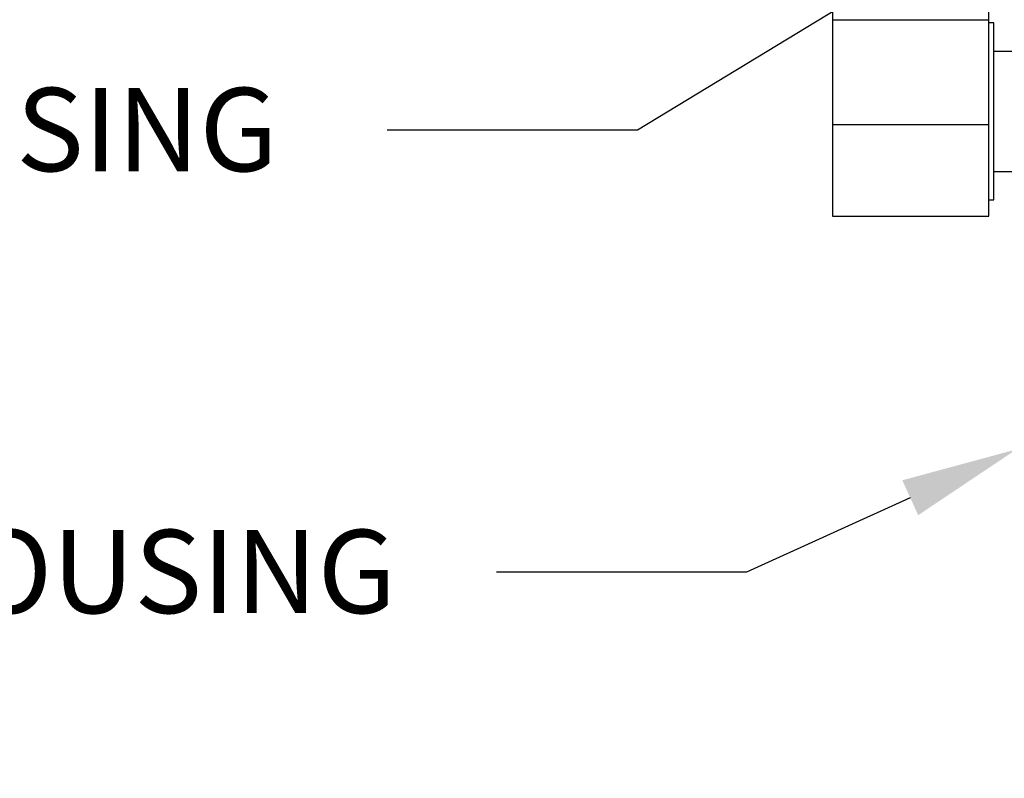
# Model space of a CAD drawing. Units: millimetres. Extents: x 0 to 594, y 0 to 420.
# Drawn here: x 57 to 94, y 264 to 293 of the extents above; entities that cross this region are included whole.
import ezdxf
from ezdxf import colors
from ezdxf.entities.mleader import LeaderData, LeaderLine
from ezdxf.math import Vec2, Vec3

# ---------------------------------------------------------------- set-up
doc = ezdxf.new("R2010")
doc.units = ezdxf.units.MM
doc.layers.add('Default', color=7, linetype='Continuous')
doc.layers.add('II0-55-ADPIMP4-S', color=7, linetype='Continuous')

# ---------------------------------------------------------------- blocks, each defined once
blk = doc.blocks.new('SE4')
at = {"layer": 'II0-55-ADPIMP4-S', "color": 7, "linetype": 'Continuous'}
for p, q in [((87.746, 293.289), (87.746, 292.779)), ((93.746, 292.779), (93.746, 293.289)), ((87.746, 292.779), (87.746, 288.749)), ((87.746, 292.779), (93.746, 292.779)), ((93.746, 288.749), (93.746, 292.779)), ((93.946, 292.659), (93.746, 292.659)), ((93.946, 285.859), (93.946, 292.659)), ((94.746, 291.565), (93.946, 291.565)), ((87.746, 288.749), (87.746, 285.23)), ((87.746, 288.749), (93.746, 288.749)), ((93.746, 285.23), (93.746, 288.749)), ((93.946, 286.954), (94.746, 286.954)), ((93.746, 285.859), (93.946, 285.859)), ((87.746, 285.23), (93.746, 285.23))]:
    blk.add_line(p, q, dxfattribs=at)

msp = doc.modelspace()

# ---------------------------------------------------------------- block references
at = {"layer": 'Default'}
msp.add_blockref('SE4', (0, 0), dxfattribs=at)

# ---------------------------------------------------------------- leaders
at = {"layer": 'Default', "color": 7, "linetype": 'Continuous'}
ml = msp.add_multileader_mtext('Standard', dxfattribs=at)
ml.set_content('{\\pxsm0.9;\\fArial|b0||i0||c0|p34;\\W1.;BATTERY HOUSING\\P}', color=256)
ml.set_leader_properties()
ml.build(insert=Vec2(0, 0))
ml.multileader.update_dxf_attribs({"dogleg_length": 9.6, "arrow_head_size": 4.48})
ctx = ml.context
ctx.base_point, ctx.char_height, ctx.arrow_head_size, ctx.landing_gap_size = Vec3(25.456, 288.934), 3.2, 4.48, 1.12
notes = []
notes.append((ctx, [(0, (1, 1, 0), (80.262, 288.534), (-1, 0), 9.6, [(0, [(108.659, 305.807)], 0, [])])]))
ctx.mtext.insert = Vec3(27.456, 290.161)
ml = msp.add_multileader_mtext('Standard', dxfattribs=at)
ml.set_content('{\\pxsm0.9;\\fArial|b0||i0||c0|p34;\\W1.;TERMINAL HOUSING\\P}', color=256)
ml.set_leader_properties()
ml.build(insert=Vec2(0, 0))
ml.multileader.update_dxf_attribs({"dogleg_length": 9.6, "arrow_head_size": 4.48})
ctx = ml.context
ctx.base_point, ctx.char_height, ctx.arrow_head_size, ctx.landing_gap_size = Vec3(27.443, 271.96), 3.2, 4.48, 1.12
notes.append((ctx, [(0, (1, 1, 0), (84.454, 271.56), (-1, 0), 9.6, [(0, [(94.812, 276.277)], 0, [])])]))
ctx.mtext.insert = Vec3(29.443, 273.187)
for ctx, leaders in notes:
    for number, flags, end, landing, length, lines in leaders:
        leader = LeaderData()
        leader.index, (leader.has_last_leader_line, leader.has_dogleg_vector, leader.attachment_direction) = number, flags
        leader.last_leader_point, leader.dogleg_vector, leader.dogleg_length = Vec3(end), Vec3(landing), length
        for number, points, colour, breaks in lines:
            line = LeaderLine()
            line.index, line.vertices, line.color, line.breaks = number, Vec3.list(points), colors.encode_raw_color(colour), breaks
            leader.lines.append(line)
        ctx.leaders.append(leader)

doc.saveas('drawing.dxf')
